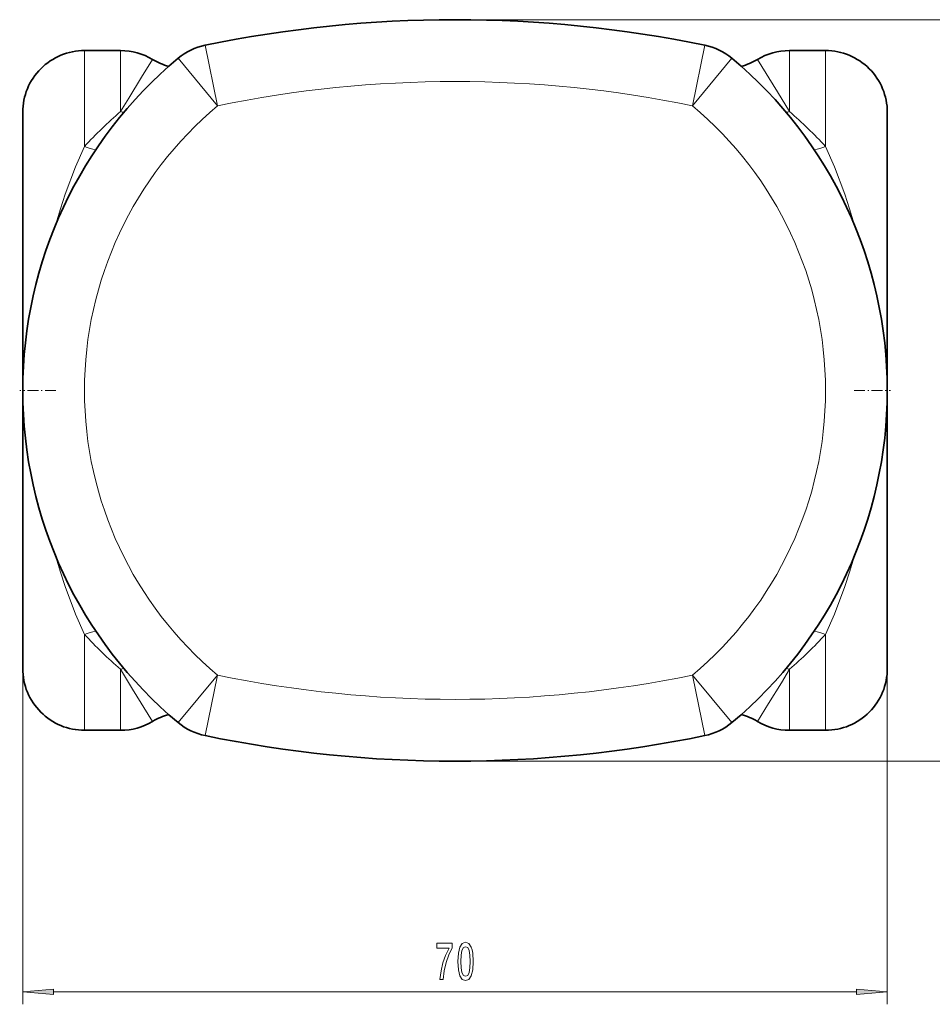
# Model space of a CAD drawing. Extents: x 0 to 210, y 0 to 297.
# Drawn here: x 66 to 140, y 40 to 120 of the extents above; entities that cross this region are included whole.
import ezdxf

# ---------------------------------------------------------------- set-up
doc = ezdxf.new("R2010")
doc.units = 0
doc.linetypes.add('DASHDOT', pattern=[18.5, 12, -3, 0.5, -3])

msp = doc.modelspace()

# ---------------------------------------------------------------- linework, layer by layer
at = {"color": 7, "lineweight": 13}
for p, q in [((100.966095, 119.628944), (163.877594, 119.628944)), ((70.966095, 117.128944), (70.966095, 109.364471)), ((73.895027, 117.128944), (73.895027, 112.193832)), ((81.747459, 112.664658), (80.735954, 117.561279)), ((120.184731, 112.664658), (121.196236, 117.561279)), ((128.03717, 117.128944), (128.03717, 112.193832)), ((130.966095, 117.128944), (130.966095, 109.364471)), ((78.544357, 116.503944), (81.747459, 112.664658)), ((123.387833, 116.503944), (120.184731, 112.664658)), ((65.966095, 89.665802), (65.966095, 39.956165)), ((135.966095, 89.628944), (135.966095, 39.956165)), ((70.966095, 62.128944), (70.966095, 69.893417)), ((130.966095, 62.128944), (130.966095, 69.893417)), ((73.895027, 62.128944), (73.895027, 67.064056)), ((128.03717, 62.128944), (128.03717, 67.064056)), ((78.544357, 62.753944), (81.747459, 66.593231)), ((81.747459, 66.593231), (80.735954, 61.696613)), ((120.184731, 66.593231), (121.196236, 61.696613)), ((123.387833, 62.753944), (120.184731, 66.593231)), ((100.966095, 59.628944), (163.877594, 59.628944)), ((68.456581, 40.956165), (133.475616, 40.956165))]:
    msp.add_line(p, q, dxfattribs=at)
at = {"color": 7, "lineweight": 35}
for p, q in [((73.895027, 117.128944), (70.966095, 117.128944)), ((130.966095, 117.128944), (128.03717, 117.128944)), ((65.966095, 112.128944), (65.966095, 100.416016)), ((135.966095, 112.128944), (135.966095, 100.416016)), ((65.966095, 100.416016), (65.966095, 89.665802)), ((135.966095, 100.416016), (135.966095, 89.628944)), ((65.966095, 78.841873), (65.966095, 89.592125)), ((135.966095, 78.841873), (135.966095, 89.628944)), ((65.966095, 67.128944), (65.966095, 78.841873)), ((135.966095, 67.128944), (135.966095, 78.841873)), ((70.966095, 62.128944), (73.895027, 62.128944)), ((128.03717, 62.128944), (130.966095, 62.128944))]:
    msp.add_line(p, q, dxfattribs=at)
at = {"color": 7, "linetype": 'DASHDOT', "lineweight": 13, "ltscale": 0.073307}
msp.add_line((68.653534, 89.628944), (65.721237, 89.628944), dxfattribs=at)
at = {"color": 7, "linetype": 'DASHDOT', "lineweight": 13, "ltscale": 0.073292}
msp.add_line((133.278717, 89.628944), (136.210403, 89.628944), dxfattribs=at)
at = {"color": 7, "lineweight": 13}
for points in [[(73.895027, 112.193779), (74.544899, 113.283646), (75.591934, 114.969574), (76.482307, 116.407494)], [(125.449883, 116.407494), (127.077057, 113.789017), (128.03717, 112.193779)], [(68.65918, 103.092331), (69.020813, 104.320465), (69.410599, 105.506058), (70.251541, 107.725441), (70.966095, 109.364471)], [(133.27301, 103.092339), (132.911377, 104.320465), (132.521591, 105.506058), (131.680649, 107.725449), (130.966095, 109.364471)], [(68.65918, 76.165558), (69.020813, 74.937424), (69.410599, 73.751831), (70.251541, 71.532448), (70.966095, 69.893417)], [(133.27301, 76.16555), (132.911377, 74.937424), (132.521591, 73.751831), (131.680649, 71.53244), (130.966095, 69.893417)], [(76.482307, 62.850395), (74.855133, 65.468872), (73.895027, 67.06411)], [(128.03717, 67.06411), (127.387291, 65.974243), (126.340256, 64.288315), (125.449883, 62.850395)]]:
    msp.add_lwpolyline(points, dxfattribs=at)
for points in [[(99.749886, 41.956165), (100.011841, 41.956165), (100.097435, 42.669422), (100.247864, 43.335129), (100.460548, 43.953285), (100.738068, 44.532536), (100.738068, 44.891323), (99.503487, 44.891323), (99.503487, 44.497952), (100.489075, 44.497952), (100.203773, 43.914379), (99.988503, 43.304867), (99.838066, 42.656452)], [(101.196716, 43.421585), (101.235619, 42.742908), (101.357521, 42.258759), (101.552048, 41.964809), (101.821785, 41.869709), (102.088936, 41.964809), (102.283455, 42.258759), (102.402763, 42.742908), (102.444267, 43.421585), (102.402763, 44.095936), (102.353485, 44.363945), (102.283455, 44.584408), (102.088936, 44.878357), (101.821785, 44.977779), (101.552048, 44.878357), (101.357521, 44.580086), (101.235619, 44.095936)], [(101.445709, 43.421585), (101.466454, 43.944637), (101.531296, 44.320717), (101.64801, 44.54118), (101.821785, 44.618988), (101.992966, 44.54118), (102.10968, 44.320717), (102.174522, 43.944637), (102.195274, 43.421585), (102.174522, 42.894207), (102.10968, 42.518124), (101.992966, 42.297665), (101.821785, 42.224178), (101.64801, 42.297665), (101.531296, 42.518124), (101.466454, 42.894207)], [(68.456581, 41.174053), (65.966095, 40.956165), (68.456581, 40.738277)], [(133.475616, 40.738277), (135.966095, 40.956165), (133.475616, 41.174053)]]:
    msp.add_lwpolyline(points, close=True, dxfattribs=at)
at = {"color": 7, "lineweight": 35}
for centre, radius, start, end in [((100.966095, 19.628944), 100, 78.328432, 101.671573), ((70.966095, 112.128944), 5, 90.000003, 180.000005), ((73.895027, 112.128944), 5, 58.838214, 90.000003), ((81.747459, 112.664658), 5, 101.671573, 129.838153), ((120.184731, 112.664658), 5, 50.161848, 78.328432), ((128.03717, 112.128944), 5, 90.000003, 121.161791), ((130.966095, 112.128944), 5, 0, 90.000003), ((100.966095, 89.628944), 35, 129.838153, 230.161847), ((79.069565, 120.685974), 4.999927, 238.838059, 255.133913), ((100.966095, 89.628944), 35, 309.838152, 50.161848), ((122.862602, 120.686035), 4.99999, 284.865652, 301.161807), ((70.966095, 67.128944), 5, 179.999995, 269.999997), ((130.966095, 67.128944), 5, 269.999997, 360), ((79.069588, 58.571857), 4.99999, 104.865568, 121.161805), ((122.862625, 58.571918), 4.999927, 58.838057, 75.135154), ((73.895027, 67.128944), 5, 269.999997, 301.161793), ((81.747459, 66.593231), 5, 230.161847, 258.328427), ((120.184731, 66.593231), 5, 281.671568, 309.838152), ((128.03717, 67.128944), 5, 238.838209, 269.999997), ((100.966095, 159.628937), 100, 258.328427, 281.671568)]:
    msp.add_arc(centre, radius, start, end, dxfattribs=at)
at = {"color": 7, "lineweight": 13}
for centre, radius, start, end in [((100.966095, 19.628944), 95, 78.328432, 101.671573), ((100.966095, 89.628944), 30, 129.838153, 230.161847), ((100.966095, 89.628944), 30, 309.838152, 50.161848), ((96.372704, 85.990944), 34.522857, 130.624048, 137.386619), ((75.499771, 117.175941), 5.234194, 252.146245, 255.037908), ((126.433441, 117.172546), 5.230652, 284.883082, 287.854488), ((105.559486, 85.990944), 34.522858, 42.613383, 49.37595), ((73.091812, 114.953682), 5.979649, 249.176923, 258.315525), ((128.840378, 114.953682), 5.979649, 281.68447, 290.823079), ((73.091812, 64.304207), 5.979649, 101.684475, 110.823077), ((128.840378, 64.304207), 5.979649, 69.176921, 78.31553), ((96.372704, 93.266945), 34.522858, 222.613381, 229.375952), ((105.559486, 93.266945), 34.522857, 310.62405, 317.386617), ((75.498749, 62.085339), 5.230655, 104.883135, 107.854486), ((126.432419, 62.081947), 5.234194, 72.146243, 75.037906), ((100.966095, 159.628937), 95, 258.328427, 281.671568)]:
    msp.add_arc(centre, radius, start, end, dxfattribs=at)
for points in [[(68.456581, 41.174053), (65.966095, 40.956165), (68.456581, 41.174053), (68.456581, 40.738277)], [(133.475616, 40.738277), (135.966095, 40.956165), (133.475616, 40.738277), (133.475616, 41.174053)]]:
    msp.add_solid(points, dxfattribs=at)

doc.saveas('drawing.dxf')
